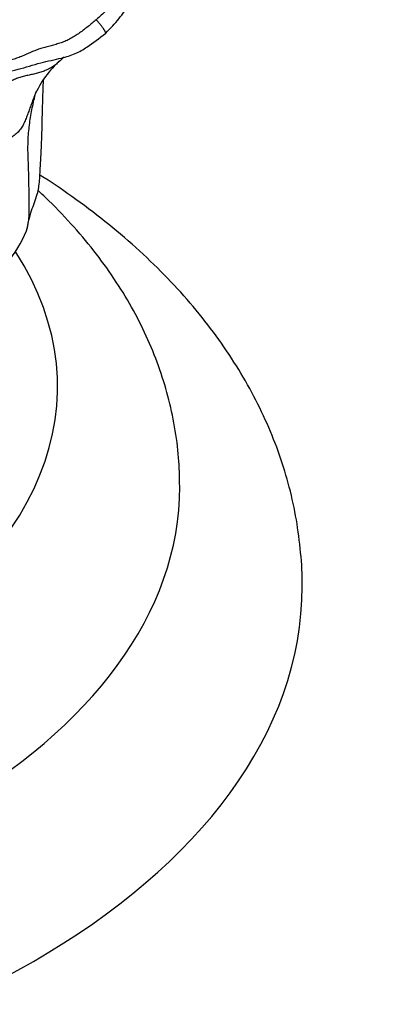
# Model space of a CAD drawing. Units: millimetres. Extents: x 0 to 744, y 0 to 1164.
# Drawn here: x 657 to 669, y 272 to 305 of the extents above; entities that cross this region are included whole.
import ezdxf
from ezdxf import colors
from ezdxf.entities.mleader import LeaderData, LeaderLine
from ezdxf.math import Vec2, Vec3

# ---------------------------------------------------------------- set-up
doc = ezdxf.new("R2010")
doc.units = ezdxf.units.MM
doc.layers.add('DV7_Défaut', color=7, linetype='Continuous')
doc.layers.add('Défaut', color=7, linetype='Continuous')

# ---------------------------------------------------------------- blocks, each defined once
blk = doc.blocks.new('_DOT')
at = {"color": 0}
blk.add_line((0, 0), (-1, 0), dxfattribs=at)
at = {"color": 0, "const_width": 0.333}
blk.add_lwpolyline([(-0.1665, 0, 1), (0.1665, 0, 1)], format="xyb", close=True, dxfattribs=at)
blk = doc.blocks.new('SE6')
at = {"layer": 'DV7_Défaut', "color": 7, "linetype": 'Continuous'}
for centre, radius, start, end in [((660.156, 300.944), 3.053, 130.1786, 157.3594), ((653.001, 299.413), 4.416, 304.7409, 337.3541)]:
    blk.add_arc(centre, radius, start, end, dxfattribs=at)
for centre, major_axis, start_param, end_param in [((636.091, 292.616), (-22, 0), 0, 3.495196), ((636.091, 289.351), (-26, 0), 0, 3.141562), ((636.091, 286.085), (-30, 0), 0.000296, 3.141722)]:
    blk.add_ellipse(centre, major_axis=major_axis, ratio=0.57735, start_param=start_param, end_param=end_param, dxfattribs=at)
for points in [[(661.957, 308.882), (661.931, 308.836), (661.857, 308.714), (661.743, 308.531), (661.628, 308.349), (661.518, 308.165), (661.421, 307.975), (661.35, 307.776), (661.305, 307.57), (661.279, 307.358), (661.252, 307.147), (661.21, 306.94), (661.142, 306.74), (661.05, 306.549), (660.94, 306.366), (660.819, 306.188), (660.691, 306.016), (660.558, 305.847), (660.42, 305.681), (660.278, 305.519), (660.133, 305.359), (659.985, 305.203), (659.833, 305.049), (659.678, 304.899), (659.519, 304.752), (659.412, 304.656), (659.358, 304.608)], [(657.625, 305.928), (657.589, 305.904), (657.519, 305.861), (657.414, 305.798), (657.31, 305.738), (657.207, 305.678), (657.107, 305.614), (657.01, 305.545), (656.916, 305.468), (656.825, 305.383), (656.737, 305.291), (656.652, 305.196), (656.567, 305.099), (656.483, 305.004), (656.399, 304.911), (656.314, 304.822), (656.228, 304.736), (656.141, 304.655), (656.053, 304.58), (655.962, 304.51), (655.871, 304.444), (655.778, 304.377), (655.684, 304.31), (655.589, 304.242), (655.494, 304.173), (655.431, 304.126), (655.414, 304.114)], [(659.358, 304.608), (659.314, 304.57), (659.225, 304.495), (659.089, 304.385), (658.952, 304.278), (658.811, 304.174), (658.668, 304.077), (658.52, 303.988), (658.366, 303.913), (658.207, 303.852), (658.044, 303.802), (657.879, 303.759), (657.714, 303.716), (657.551, 303.668), (657.39, 303.613), (657.231, 303.548), (657.072, 303.477), (656.913, 303.408), (656.752, 303.346), (656.587, 303.294), (656.419, 303.253), (656.25, 303.221), (656.08, 303.194), (655.91, 303.165), (655.74, 303.127), (655.628, 303.097), (655.573, 303.08)], [(658.186, 303.277), (658.231, 303.322), (658.272, 303.361), (658.309, 303.396)]]:
    blk.add_open_spline(points, degree=3, dxfattribs=at)
for points, knots in [([(659.667, 304.171), (659.83, 304.337), (660.105, 304.616), (660.461, 305.146), (660.905, 305.753), (661.252, 306.344), (661.552, 306.872), (661.683, 307.071), (661.75, 307.172)], [0, 0, 0, 0, 0.173525, 0.344569, 0.51251, 0.79042, 0.909454, 1, 1, 1, 1]), ([(659.667, 304.171), (659.667, 304.172), (659.669, 304.174), (659.669, 304.179), (659.668, 304.186), (659.664, 304.195), (659.658, 304.208), (659.649, 304.222), (659.64, 304.239), (659.629, 304.256), (659.617, 304.275), (659.605, 304.294), (659.591, 304.316), (659.573, 304.342), (659.553, 304.37), (659.529, 304.402), (659.502, 304.437), (659.471, 304.476), (659.436, 304.517), (659.399, 304.561), (659.372, 304.592), (659.358, 304.608)], [0, 0, 0, 0, 0.0373297, 0.0908114, 0.1442931, 0.1977748, 0.2512565, 0.3047381, 0.3582198, 0.4117015, 0.4651832, 0.5186649, 0.5721465, 0.6256282, 0.6791099, 0.7325916, 0.7860733, 0.839555, 0.8930366, 0.9465183, 1, 1, 1, 1]), ([(655.962, 302.835), (656.271, 302.883), (656.769, 302.953), (657.523, 303.214), (658.151, 303.33), (658.668, 303.475), (659.157, 303.771), (659.448, 303.994), (659.667, 304.171)], [0, 0, 0, 0, 0.211807, 0.403732, 0.579088, 0.697931, 0.806725, 1, 1, 1, 1]), ([(658.185, 303.276), (658.153, 303.244), (658.082, 303.178), (657.964, 303.088), (657.831, 303.008), (657.691, 302.942), (657.544, 302.889), (657.393, 302.848), (657.239, 302.813), (657.084, 302.781), (656.93, 302.747), (656.782, 302.7), (656.642, 302.637), (656.51, 302.559), (656.39, 302.467), (656.282, 302.363), (656.19, 302.248), (656.117, 302.12), (656.078, 302.03), (656.061, 301.984)], [0, 0, 0, 0, 0.051774, 0.111038, 0.170302, 0.229566, 0.28883, 0.348094, 0.407359, 0.466623, 0.525887, 0.585151, 0.644415, 0.703679, 0.762943, 0.822208, 0.881472, 0.940736, 1, 1, 1, 1]), ([(657.076, 297.712), (657.132, 297.954), (657.206, 298.325), (657.436, 298.851), (657.504, 299.277), (657.52, 299.589), (657.532, 299.882), (657.556, 300.264), (657.583, 300.804), (657.595, 301.45), (657.61, 302.087), (657.628, 302.498), (657.637, 302.662)], [0, 0, 0, 0, 0.161852, 0.289856, 0.385567, 0.437118, 0.474406, 0.544025, 0.639599, 0.76185, 0.904105, 1, 1, 1, 1]), ([(657.338, 302.12), (657.326, 302.09), (657.296, 302.008), (657.246, 301.876), (657.19, 301.724), (657.134, 301.572), (657.079, 301.42), (657.018, 301.271), (656.946, 301.128), (656.857, 300.996), (656.745, 300.877), (656.611, 300.775), (656.463, 300.684), (656.31, 300.597), (656.163, 300.506), (656.036, 300.404), (655.942, 300.286), (655.88, 300.156), (655.85, 300.065), (655.83, 300.02)], [0, 0, 0, 0, 0.03567, 0.095941, 0.156211, 0.216482, 0.276753, 0.337023, 0.397294, 0.457564, 0.517835, 0.578106, 0.638376, 0.698647, 0.758918, 0.819188, 0.879459, 0.939729, 1, 1, 1, 1]), ([(657.076, 297.712), (657.081, 297.727), (657.112, 297.821), (657.148, 298), (657.166, 298.256), (657.168, 298.516), (657.164, 298.776), (657.16, 299.036), (657.157, 299.295), (657.152, 299.554), (657.144, 299.814), (657.132, 300.073), (657.124, 300.332), (657.126, 300.59), (657.139, 300.846), (657.165, 301.101), (657.199, 301.354), (657.242, 301.605), (657.291, 301.854), (657.344, 302.078), (657.383, 302.219), (657.4, 302.278)], [0, 0, 0, 0, 0.010398, 0.066206, 0.122015, 0.177823, 0.233631, 0.289439, 0.345248, 0.401056, 0.456864, 0.512672, 0.568481, 0.624289, 0.680097, 0.735905, 0.791714, 0.847522, 0.90333, 0.959138, 1, 1, 1, 1]), ([(666.09, 286.088), (666.09, 286.1), (666.105, 286.451), (666.051, 287.207), (665.919, 288.27), (665.686, 289.335), (665.366, 290.383), (664.956, 291.418), (664.459, 292.436), (663.872, 293.433), (663.198, 294.409), (662.437, 295.36), (661.591, 296.282), (660.661, 297.173), (659.651, 298.028), (658.602, 298.815), (657.873, 299.305), (657.518, 299.531)], [0, 0, 0, 0, 0.002015, 0.070461, 0.138841, 0.207356, 0.276233, 0.345677, 0.41586, 0.486912, 0.558905, 0.631854, 0.705712, 0.780378, 0.855716, 0.931569, 1, 1, 1, 1]), ([(662.088, 289.35), (662.082, 289.697), (662.068, 290.304), (661.935, 291.314), (661.716, 292.312), (661.406, 293.302), (661.008, 294.274), (660.522, 295.229), (659.948, 296.162), (659.287, 297.071), (658.54, 297.954), (657.912, 298.598), (657.538, 298.949), (657.456, 299.026)], [0, 0, 0, 0, 0.087809, 0.182542, 0.277436, 0.372863, 0.469165, 0.566631, 0.665483, 0.765851, 0.867763, 0.971135, 1, 1, 1, 1])]:
    blk.add_open_spline(points, degree=3, knots=knots, dxfattribs=at)

msp = doc.modelspace()

# ---------------------------------------------------------------- block references
at = {"layer": 'Défaut'}
msp.add_blockref('SE6', (0, 0), dxfattribs=at)

# ---------------------------------------------------------------- leaders
at = {"layer": 'Défaut', "color": 7, "linetype": 'Continuous'}
ml = msp.add_multileader_mtext('Standard', dxfattribs=at)
ml.set_content('{\\pxsm0.9;\\fSolid Edge ISO|b1||i0||c0|p34;\\W1.;17/12/2024\\P}', color=256)
ml.set_leader_properties()
ml.set_arrow_properties(name='DOT')
ml.build(insert=Vec2(0, 0))
ml.multileader.update_dxf_attribs({"leader_type": 0, "dogleg_length": 0, "arrow_head_size": 12})
ctx = ml.context
ctx.base_point, ctx.char_height, ctx.arrow_head_size = Vec3(656.602, 1157.093), 12, 12
notes = []
notes.append((ctx, [(0, (0, 0, 0), (0, 0), (1, 0), 1, [])]))
ctx.mtext.insert = Vec3(658.602, 1163.093)
for ctx, leaders in notes:
    for number, flags, end, landing, length, lines in leaders:
        leader = LeaderData()
        leader.index, (leader.has_last_leader_line, leader.has_dogleg_vector, leader.attachment_direction) = number, flags
        leader.last_leader_point, leader.dogleg_vector, leader.dogleg_length = Vec3(end), Vec3(landing), length
        for number, points, colour, breaks in lines:
            line = LeaderLine()
            line.index, line.vertices, line.color, line.breaks = number, Vec3.list(points), colors.encode_raw_color(colour), breaks
            leader.lines.append(line)
        ctx.leaders.append(leader)

doc.saveas('drawing.dxf')
